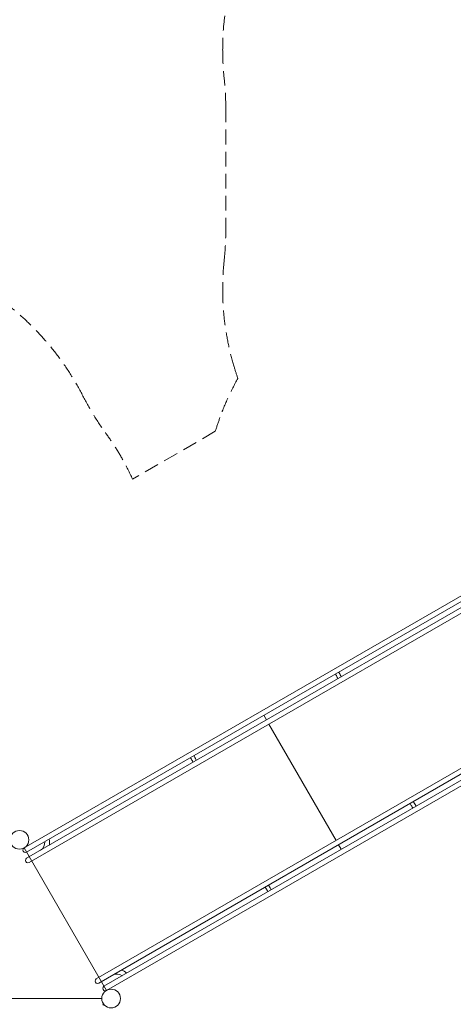
# Model space of a CAD drawing. Extents: x 0 to 42000, y 0 to 29700.
# Drawn here: x 16985 to 19929, y 15022 to 21711 of the extents above; entities that cross this region are included whole.
import ezdxf

# ---------------------------------------------------------------- set-up
doc = ezdxf.new("R2010")
doc.units = 0
doc.header["$LTSCALE"] = 10
doc.header["$MEASUREMENT"] = 0
doc.linetypes.add('HIDDENX2', pattern=[0.75, 0.5, -0.25])
doc.layers.add('D-STR', color=1, linetype='CONTINUOUS', lineweight=15)

msp = doc.modelspace()

# ---------------------------------------------------------------- linework, layer by layer
at = {"layer": 'D-STR'}
for p, q in [((20249.11, 17951.5), (17015.55, 16084.6)), ((17032.13, 16014.43), (20289.48, 17895.06)), ((17032.25, 16055.67), (20265.81, 17922.57)), ((20306.18, 17866.14), (17048.83, 15985.5)), ((17505.16, 15195.09), (20762.51, 17075.72)), ((20779.21, 17046.8), (17521.86, 15166.16)), ((20791.21, 17012.56), (17557.65, 15145.66)), ((17574.35, 15116.73), (20807.91, 16983.63)), ((18660.93, 16954.82), (18643.11, 16985.7)), ((19133.98, 16135.49), (18677.63, 16925.9)), ((17015.55, 16084.59), (17574.35, 15116.72)), ((19168.5, 16075.68), (19150.68, 16106.56)), ((16425, 15061.73), (17542.6, 15061.73)), ((17550.77, 15016.7), (17555.1, 15023.9))]:
    msp.add_line(p, q, dxfattribs=at)
at = {"layer": 'D-STR', "color": 7, "linetype": 'HIDDENX2', "ltscale": 20}
msp.add_lwpolyline([(18439.67, 22030.84, 0.0729914), (18363.51, 21511.8, 0.027639), (18373.84, 21312.52, -0.0267935), (18384.5, 21113.86), (18384.5, 20275.81, -0.0267799), (18373.86, 20077.25, 0.0267868), (18363.51, 19884.12, 0.0738615), (18439.67, 19358.83, 0.0123486), (18466.62, 19273.95, 0.0407373), (18344.93, 19007.61, 0.0136478), (18313.56, 18914.51), (17751.72, 18590.14, 0.0203091), (17685.05, 18721.79, 0.0300705), (17567.34, 18905.78, -0.0392811), (17414.83, 19154.11, 0.707738), (13931.09, 18687.23)], format="xyb", dxfattribs=at)
at = {"layer": 'D-STR'}
for centre in [(16983.8, 16139.59), (17606.1, 15061.73)]:
    msp.add_circle(centre, 63.5, dxfattribs=at)
for centre, radius, start, end in [((18657.51, 16994.42), 544.19, 27.217446, 29.962948), ((18582.77, 16952.65), 655.94, 29.440464, 29.864954), ((18637.2, 16982.97), 593.63, 27.891178, 29.474828), ((18818.8, 17078.53), 388.43, 25.83637, 27.962593), ((18876.53, 17107.2), 297.83, 25.346019, 27.194722), ((17673.72, 16426.43), 544.19, 27.217446, 29.962948), ((17892.74, 16539.21), 297.83, 25.346019, 27.194722), ((17598.98, 16384.66), 655.94, 29.440464, 29.864954), ((17653.42, 16414.98), 593.63, 27.891178, 29.474828), ((17835.01, 16510.54), 388.43, 25.83637, 27.962593), ((19390.43, 16217.08), 297.83, 32.805278, 34.653981), ((19336.73, 16181.41), 388.43, 32.037407, 34.16363), ((19163.17, 16071.93), 593.63, 30.525172, 32.108822), ((19183.25, 16083.79), 544.19, 30.037052, 32.782554), ((19109.7, 16039.95), 655.94, 30.135046, 30.559536), ((17096.33, 16119.89), 59.23, 300.05537, 6.547356), ((17095.94, 16119.93), 93.01, 350.260106, 15.170757), ((17023.9, 16070.14), 16.7, 120, 300), ((17040.48, 15999.97), 16.7, 120, 300), ((18406.64, 15649.09), 297.83, 32.805278, 34.653981), ((18199.46, 15515.8), 544.19, 30.037052, 32.782554), ((18352.94, 15613.43), 388.43, 32.037407, 34.16363), ((18179.39, 15503.95), 593.63, 30.525172, 32.108822), ((18125.92, 15471.96), 655.94, 30.135046, 30.559536), ((17645.14, 15168.68), 93.01, 44.829243, 69.739894), ((17513.51, 15180.63), 16.7, 120, 300), ((17645.29, 15169.04), 59.23, 53.452644, 119.94463), ((17566, 15131.19), 16.7, 120, 300), ((17605.91, 15061.58), 63.26, 216.562828, 218.302418)]:
    msp.add_arc(centre, radius, start, end, dxfattribs=at)
for centre, start_param, end_param in [((17041.11, 16080.07), 0, 0.0028764), ((17041.11, 16080.07), 3.1387162, 3.1415927), ((17583.21, 15141.13), 0, 0.0028764), ((17583.21, 15141.13), 3.1387162, 3.1415927)]:
    msp.add_ellipse(centre, major_axis=(-8.35, 14.46), ratio=0.0820918, start_param=start_param, end_param=end_param, dxfattribs=at)

doc.saveas('drawing.dxf')
